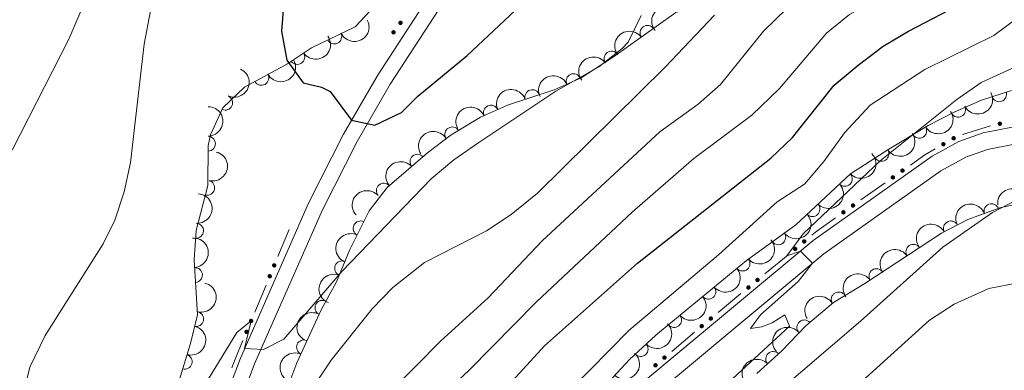
# Model space of a CAD drawing. Units: metres. Extents: x 628319 to 635264, y 711319 to 716075.
# Drawn here: x 629011 to 629178, y 714513 to 714572 of the extents above; entities that cross this region are included whole.
import ezdxf

# ---------------------------------------------------------------- set-up
doc = ezdxf.new("R2010")
doc.units = ezdxf.units.M
doc.header["$MEASUREMENT"] = 0
doc.linetypes.add('DGN Style 3', pattern=[108.20393982825689, 77.28852844875492, -30.91541137950197])
for name, color, linetype, lineweight in [('Edificios construcciones cerramientos', 7, 'Continuous', 5), ('Entidades rústicas y varios', 7, 'Continuous', 5), ('Relieve y altimetría', 7, 'Continuous', 5), ('Viales y ferrocarril', 7, 'Continuous', 5)]:
    doc.layers.add(name, color=color, linetype=linetype, lineweight=lineweight)

msp = doc.modelspace()

# ---------------------------------------------------------------- hatches: boundary and pattern name
at = {"layer": 'Edificios construcciones cerramientos', "linetype": 'Continuous', "lineweight": 5, "extrusion": (0, 0, -1)}
h = msp.add_hatch(color=170, dxfattribs=at)
edge = h.paths.add_edge_path()
edge.add_arc((-629075.6713263874, 714571.5403720406), 0.3750000000796613, 340.9488553647715, 700.9488553647716)
h = msp.add_hatch(color=170, dxfattribs=at)
edge = h.paths.add_edge_path()
edge.add_arc((-629074.5023970245, 714569.9437102692), 0.3750000000796613, 340.9488553647715, 700.9488553647716)
h = msp.add_hatch(color=170, dxfattribs=at)
edge = h.paths.add_edge_path()
edge.add_arc((-629176.9831499904, 714554.5094754708), 0.3750000000796614, 204.6257522962008, 564.6257522962009)
h = msp.add_hatch(color=170, dxfattribs=at)
edge = h.paths.add_edge_path()
edge.add_arc((-629169.1655597445, 714552.0455284012), 0.3750000000796614, 184.8760312952509, 544.8760312952509)
h = msp.add_hatch(color=170, dxfattribs=at)
edge = h.paths.add_edge_path()
edge.add_arc((-629167.4336400332, 714551.051051535), 0.3750000000796614, 184.8760312952509, 544.8760312952509)
h = msp.add_hatch(color=170, dxfattribs=at)
edge = h.paths.add_edge_path()
edge.add_arc((-629158.8892253058, 714545.4377548886), 0.3750000000796613, 179.5428095031304, 539.5428095031305)
h = msp.add_hatch(color=170, dxfattribs=at)
edge = h.paths.add_edge_path()
edge.add_arc((-629160.520756542, 714546.5885830552), 0.3750000000796613, 179.5428095031304, 539.5428095031305)
h = msp.add_hatch(color=170, dxfattribs=at)
edge = h.paths.add_edge_path()
edge.add_arc((-629152.159158956, 714540.6905887008), 0.3750000000796613, 179.5428095031304, 539.5428095031305)
h = msp.add_hatch(color=170, dxfattribs=at)
edge = h.paths.add_edge_path()
edge.add_arc((-629150.5276277198, 714539.539760534), 0.3750000000796613, 179.5428095031304, 539.5428095031305)
h = msp.add_hatch(color=170, dxfattribs=at)
edge = h.paths.add_edge_path()
edge.add_arc((-629143.9200174375, 714534.6286780178), 0.3750000000796614, 175.2330115044274, 535.2330115044274)
h = msp.add_hatch(color=170, dxfattribs=at)
edge = h.paths.add_edge_path()
edge.add_arc((-629142.3783951472, 714533.3575157786), 0.3750000000796614, 175.2330115044274, 535.2330115044274)
h = msp.add_hatch(color=170, dxfattribs=at)
edge = h.paths.add_edge_path()
edge.add_arc((-629054.340070958, 714530.5748808943), 0.3750000000796613, 327.3846865946345, 687.3846865946346)
h = msp.add_hatch(color=170, dxfattribs=at)
edge = h.paths.add_edge_path()
edge.add_arc((-629053.5760583144, 714528.7434238896), 0.3750000000796613, 327.3846865946345, 687.3846865946346)
h = msp.add_hatch(color=170, dxfattribs=at)
edge = h.paths.add_edge_path()
edge.add_arc((-629136.0192031986, 714528.1139715405), 0.3750000000796614, 175.2330115044274, 535.2330115044274)
h = msp.add_hatch(color=170, dxfattribs=at)
edge = h.paths.add_edge_path()
edge.add_arc((-629134.4775809082, 714526.8428093011), 0.3750000000796614, 175.2330115044274, 535.2330115044274)
h = msp.add_hatch(color=170, dxfattribs=at)
edge = h.paths.add_edge_path()
edge.add_arc((-629050.4245061593, 714521.1886637458), 0.3750000000796613, 327.3846865946345, 687.3846865946346)
h = msp.add_hatch(color=170, dxfattribs=at)
edge = h.paths.add_edge_path()
edge.add_arc((-629126.5838005492, 714520.3202885946), 0.3750000000796613, 174.4992354534969, 534.4992354534968)
h = msp.add_hatch(color=170, dxfattribs=at)
edge = h.paths.add_edge_path()
edge.add_arc((-629128.1183889599, 714521.599265063), 0.3750000000796614, 175.2330115044274, 535.2330115044274)
h = msp.add_hatch(color=170, dxfattribs=at)
edge = h.paths.add_edge_path()
edge.add_arc((-629049.6604935157, 714519.3572067411), 0.3750000000796613, 327.3846865946345, 687.3846865946346)
h = msp.add_hatch(color=170, dxfattribs=at)
edge = h.paths.add_edge_path()
edge.add_arc((-629118.7707952084, 714513.7080922064), 0.3750000000796613, 174.4992354534969, 534.4992354534968)
h = msp.add_hatch(color=170, dxfattribs=at)
edge = h.paths.add_edge_path()
edge.add_arc((-629120.2952840554, 714514.9982768674), 0.3750000000796613, 174.4992354534969, 534.4992354534968)

# ---------------------------------------------------------------- linework, layer by layer
at = {"layer": 'Edificios construcciones cerramientos', "color": 170, "linetype": 'Continuous', "lineweight": 5}
for p, q in [((629170.6380233099, 714552.7052337634, 588.1041105697286), (629175.4021126935, 714554.1742289567, 587.7226587792279)), ((629153.486350701, 714541.6265168143, 589.2843527153192), (629157.5651787918, 714544.5035872313, 588.9917314229219)), ((629056.8700000001, 714536.6400000001, 622.21), (629054.9599683909, 714532.0613574884, 621.587254464407)), ((629137.273273329, 714529.1477867807, 590.3129043205967), (629141.1273290555, 714532.3256923796, 590.0957167038997)), ((629052.9544352009, 714527.2537828514, 620.9333716520342), (629051.0444035919, 714522.6751403399, 620.3106261164412)), ((629129.3724590903, 714522.6330803027, 590.7581389348254), (629133.2265148167, 714525.8109859019, 590.5409513181285)), ((629121.5354203859, 714516.0475669792, 591.2766860315733), (629125.346642503, 714519.2730286322, 591.0102594978438))]:
    msp.add_line(p, q, dxfattribs=at)
at = {"layer": 'Edificios construcciones cerramientos', "color": 170, "linetype": 'Continuous', "lineweight": 5, "extrusion": (0.01842358961641241, 0.0752829791235987, 0.9969919981624337), "elevation": 65971.59977456747, "flags": 128}
msp.add_lwpolyline([(-441272.7636479025, -841040.568780059), (-441274.71819937, -841042.8199906154), (-441276.1775892528, -841044.2147246315)], dxfattribs=at)
at = {"layer": 'Edificios construcciones cerramientos', "color": 170, "linetype": 'Continuous', "lineweight": 5, "extrusion": (0.1594026676147482, -0.1264043336182188, 0.9790877049579553), "elevation": 10544.54698555238, "flags": 128}
msp.add_lwpolyline([(950781.0338982949, -47848.18809926079), (950782.1060224015, -47848.42241912556), (950785.8436215448, -47849.54509162751)], dxfattribs=at)
at = {"layer": 'Edificios construcciones cerramientos', "color": 170, "linetype": 'Continuous', "lineweight": 5, "extrusion": (0.157482325062941, -0.1973012318488348, 0.9676112552072255), "elevation": -41311.56338961057, "flags": 128}
msp.add_lwpolyline([(937376.9377316216, 160800.1607215907), (937373.957466621, 160798.4702806297), (937372.6216594656, 160797.6383351467)], dxfattribs=at)
at = {"layer": 'Entidades rústicas y varios', "color": 92, "linetype": 'DGN Style 3', "lineweight": 5}
for points in [[(629054.74, 714504.98, 615.98), (629058.1499999999, 714514.1400000001, 618.0500000000001), (629062.25, 714523.06, 620.1), (629064.8600000001, 714527.81, 620.49), (629067.1000000001, 714533.26, 621.38), (629070.3800000001, 714539.77, 622.14), (629073.44, 714543.73, 622.22), (629080.25, 714549.5900000001, 622.37), (629084.24, 714552.6100000001, 622.29), (629089.1799999999, 714555.6000000001, 622.1800000000001), (629093.74, 714557.6499999999, 622.0600000000001), (629101.6499999999, 714560.24, 621.48), (629106.22, 714562.28, 621.28), (629111.69, 714565.78, 620.62), (629124.3400000001, 714574.81, 619.46)], [(629070.6200000001, 714573.6400000001, 629.65), (629067.99, 714570.8900000001, 629.14), (629060.6100000001, 714567.3200000001, 627.35), (629056.56, 714564.6200000001, 625.52), (629049.3300000001, 714560.6699999999, 622.47), (629045.6699999999, 714557.19, 622.1800000000001), (629043.54, 714552.6100000001, 621.98), (629043.1799999999, 714550.76, 621.95), (629043.1399999999, 714544.0700000001, 622.47), (629041.1499999999, 714536.48, 622.61), (629040.8200000001, 714531.5, 622.94), (629041.3500000001, 714522.2, 623.4), (629040.1599999999, 714517.3900000001, 622.71), (629038.26, 714511.1400000001, 622.7)], [(629178.96, 714560.1400000001, 589.77), (629173.8800000001, 714558.48, 590.34), (629169.3600000001, 714556.54, 591.26), (629164.8400000001, 714554.19, 591.8000000000001), (629158.19, 714550.1799999999, 592.36), (629151.72, 714546.02, 592.36), (629142.5, 714537.45, 592.59), (629134.1399999999, 714531.3800000001, 593.11), (629118.8200000001, 714518.77, 593.86), (629114.3999999999, 714514.7, 594.22), (629109.4299999999, 714509.3300000001, 594.75)], [(629135.9199999999, 714512.31, 588.79), (629140.1399999999, 714516.1400000001, 588.74), (629144.1699999999, 714520.3400000001, 588.32), (629148.8400000001, 714524.3200000001, 588.32), (629154.1599999999, 714527.49, 588.13), (629167.1399999999, 714536.04, 587.09), (629171.54, 714538.3400000001, 586.5500000000001), (629177, 714540.27, 586.28), (629181, 714541.19, 586.11)]]:
    msp.add_polyline3d(points, dxfattribs=at)
at = {"layer": 'Entidades rústicas y varios', "color": 92, "linetype": 'Continuous', "lineweight": 5, "extrusion": (-0.02255152088104363, -0.2248612254746249, 0.9741297953476229)}
msp.add_arc((554673.095456078, 753907.0264168588, -174264.0997481059), 2.516055640060342, 45.36446333574661, 225.9090503451192, dxfattribs=at)
at = {"layer": 'Entidades rústicas y varios', "color": 92, "linetype": 'Continuous', "lineweight": 5, "extrusion": (0.07197668107469238, 0.2142206787345009, 0.9741297953476229)}
msp.add_arc((-368720.6450222222, -854866.140923246, 198965.4401153741), 2.516055640060342, 45.36446333574663, 225.9090503451192, dxfattribs=at)
at = {"layer": 'Entidades rústicas y varios', "color": 92, "linetype": 'Continuous', "lineweight": 5}
for centre, radius, start, end in [((629117.4295073298, 714569.8530842743, 620.0015361505315), 1.250091938746999, 36.48669773737709, 215.7002521563725), ((629064.4908090811, 714569.2189751144, 628.0207081942683), 1.250091938746999, 206.7810653423354, 25.99461976133083), ((629058.2456936478, 714565.7672442263, 625.817128240268), 1.250091938746999, 214.6562290653402, 33.86978348433559), ((629111.3421333183, 714565.5077097826, 620.5597459412987), 1.250091938746999, 36.48669773737709, 215.7002521563725), ((629052.1688988642, 714562.2432211747, 623.2092883738134), 1.250091938746999, 209.6154733214855, 28.8290277404809), ((629104.9389582325, 714561.6867905073, 621.2865116453133), 1.250091938746999, 25.0216441908744, 204.2351986098698), ((629046.047424155, 714558.0478171364, 622.1676590909685), 1.250091938746999, 246.0246481845724, 65.23820260356779), ((629097.9528771082, 714559.0089080853, 621.6645250540453), 1.250091938746999, 19.09634845186135, 198.3099028708567), ((629176.8526852264, 714559.4719148038, 590.1389449469368), 1.250091938746999, 199.062086037831, 18.27564045682637), ((629090.9578474243, 714556.3778603801, 622.103455197477), 1.250091938746999, 25.17300552508603, 204.3865599440814), ((629169.9293271825, 714556.8579894081, 591.3232628682014), 1.250091938746998, 208.4366018191088, 27.65015623810418), ((629084.4353795492, 714552.7054503188, 622.2620881749133), 1.250091938746998, 32.15113619809879, 211.3646906170942), ((629163.3562476651, 714553.3180691537, 592.0141441722923), 1.250091938746999, 212.0564544812443, 31.27000890023974), ((629043.1627579818, 714551.1394282919, 622.017569924166), 1.250091938746998, 270.6235899592942, 89.8371443782897), ((629078.5357550511, 714548.0891542342, 622.3528084001324), 1.250091938746999, 41.67813242872063, 220.891686847716), ((629156.9657361303, 714549.4160332393, 592.36), 1.250091938746998, 213.7058633449313, 32.91941776392669), ((629150.7907467061, 714545.1828949535, 592.4056643970313), 1.250091938746998, 223.8736546598138, 43.08720907880921), ((629043.0164502647, 714543.6757014382, 622.4996429155352), 1.250091938746998, 256.2746317005976, 75.48818611959307), ((629072.8515616793, 714543.197910011, 622.227605902959), 1.250091938746999, 41.67813242872063, 220.891686847716), ((629145.2982594585, 714540.0776220995, 592.5426787209932), 1.250091938746998, 223.8736546598138, 43.08720907880921), ((629175.560546228, 714539.740488773, 586.293287021231), 1.250091938746999, 20.43363687286822, 199.6471912918636), ((629041.126409584, 714536.4190730418, 622.6966834164181), 1.250091938746998, 267.1749958519952, 86.38855027099058), ((629068.9229746559, 714536.8347995193, 621.928540677426), 1.250091938746999, 64.22535698864252, 243.4389114076379), ((629168.6910270462, 714536.8287490862, 586.7649480334301), 1.250091938746999, 28.56345740800413, 207.7770118269995), ((629139.5310576844, 714535.3184313048, 592.8368059185034), 1.250091938746999, 216.948683412515, 36.16223783151043), ((629162.3635724729, 714532.8703772952, 587.3900141462507), 1.250091938746999, 34.33928562349961, 213.552840042495), ((629065.8126181588, 714530.0764316691, 621.049924650058), 1.250091938746999, 68.62304950971878, 247.8366039287142), ((629133.4981530458, 714530.8769607015, 593.1880115575211), 1.250091938746999, 220.4241984493241, 39.63775286831957), ((629040.9461067105, 714528.9442781222, 623.1280181290634), 1.250091938746998, 274.227876835911, 93.44143125490642), ((629156.1142514823, 714528.7539139306, 587.8907301578329), 1.250091938746999, 34.33928562349961, 213.552840042495), ((629127.7116084166, 714526.1140150246, 593.471295400322), 1.250091938746999, 220.4241984493241, 39.63775286831957), ((629149.7347743206, 714524.8304530799, 588.250091237252), 1.250091938746999, 31.75538148180521, 210.9689359008006), ((629062.4741582794, 714523.4274364926, 620.2207899350617), 1.250091938746999, 62.17852509021694, 241.3920795092124), ((629041.1586303732, 714521.507719304, 623.1261418140475), 1.250091938746999, 257.0701424109325, 76.28369682992793), ((629121.9250637875, 714521.3510693479, 593.7545792431229), 1.250091938746999, 220.4241984493241, 39.63775286831957), ((629143.9291556408, 714520.1091062434, 588.32), 1.250091938746999, 41.40540385490984, 220.6189582739052), ((629059.3681334928, 714516.7434671356, 618.9109434008205), 1.250091938746998, 66.280698412189, 245.4942528311844), ((629116.2674646527, 714516.446110297, 594.1416360346552), 1.250091938746999, 223.6054814344136, 42.81903585340903), ((629138.6742087703, 714514.7833252661, 588.7465673660786), 1.250091938746999, 43.19250985077489, 222.4060642697703), ((629039.2006663776, 714514.301375953, 622.7031376601094), 1.250091938746998, 254.0568897288196, 73.27044414781508)]:
    msp.add_arc(centre, radius, start, end, dxfattribs=at)
at = {"layer": 'Entidades rústicas y varios', "color": 92, "linetype": 'Continuous', "lineweight": 5, "extrusion": (0.04194638212543325, 0.2220622499268738, 0.9741297953476231)}
msp.add_arc((-485497.6114367874, -797585.6095159855, 185674.6157684704), 2.516055640060342, 45.36446333574665, 225.9090503451193, dxfattribs=at)
at = {"layer": 'Entidades rústicas y varios', "color": 92, "linetype": 'Continuous', "lineweight": 5, "extrusion": (-0.03483180500134127, -0.2232887976956004, 0.9741297953476231)}
for centre in [(511460.2339641682, 782360.9650616364, -180864.5879133116), (511454.8890852461, 782355.9948574794, -180862.861836852)]:
    msp.add_arc(centre, 2.516055640060343, 45.36446333574664, 225.9090503451193, dxfattribs=at)
at = {"layer": 'Entidades rústicas y varios', "color": 92, "linetype": 'Continuous', "lineweight": 5, "extrusion": (0.06129550449488037, 0.2175178221312367, 0.974129795347623)}
msp.add_arc((-411662.0819228671, -836050.1786037507, 194595.3688148945), 2.516055640060342, 45.36446333574664, 225.9090503451193, dxfattribs=at)
at = {"layer": 'Entidades rústicas y varios', "color": 92, "linetype": 'Continuous', "lineweight": 5, "extrusion": (-0.07977667167493306, 0.2114398838262737, 0.974129795347623)}
msp.add_arc((-840797.0106972115, -434805.2752557731, 101509.1317876518), 2.516055640060343, 45.36446333574663, 225.9090503451193, dxfattribs=at)
at = {"layer": 'Entidades rústicas y varios', "color": 92, "linetype": 'Continuous', "lineweight": 5, "extrusion": (-0.07851993693120647, -0.2119097952439141, 0.974129795347623)}
msp.add_arc((341633.7657712739, 865774.706435247, -200214.4980551753), 2.516055640060342, 45.36446333574664, 225.9090503451193, dxfattribs=at)
at = {"layer": 'Entidades rústicas y varios', "color": 92, "linetype": 'Continuous', "lineweight": 5, "extrusion": (-0.09997623603783001, -0.2026718876502273, 0.974129795347623)}
msp.add_arc((248069.0914012137, 895499.9561830468, -207110.0975546524), 2.516055640060342, 45.36446333574663, 225.9090503451192, dxfattribs=at)
at = {"layer": 'Entidades rústicas y varios', "color": 92, "linetype": 'Continuous', "lineweight": 5, "extrusion": (0.06575768515464972, 0.2162107043120211, 0.9741297953476231)}
msp.add_arc((-394028.7833998682, -844159.0240903074, 196443.8143768034), 2.516055640060342, 45.36446333574664, 225.9090503451193, dxfattribs=at)
at = {"layer": 'Entidades rústicas y varios', "color": 92, "linetype": 'Continuous', "lineweight": 5, "extrusion": (-0.1605512554952639, 0.1590422465098276, 0.9741297953476229)}
msp.add_arc((-950342.1955923686, -54390.73129802127, 13256.2638768364), 2.516055640060342, 45.36446333574663, 225.9090503451192, dxfattribs=at)
at = {"layer": 'Entidades rústicas y varios', "color": 92, "linetype": 'Continuous', "lineweight": 5, "extrusion": (-0.07795985011919056, -0.2121164858878055, 0.9741297953476229)}
msp.add_arc((343968.8101936819, 864883.1481548351, -200006.8260046729), 2.516055640060341, 45.36446333574663, 225.9090503451192, dxfattribs=at)
at = {"layer": 'Entidades rústicas y varios', "color": 92, "linetype": 'Continuous', "lineweight": 5, "extrusion": (0.05197574319664833, 0.2199310435912909, 0.974129795347623)}
msp.add_arc((-447958.0965246591, -818235.827077932, 190430.5777041606), 2.516055640060342, 45.36446333574664, 225.9090503451193, dxfattribs=at)
at = {"layer": 'Entidades rústicas y varios', "color": 92, "linetype": 'Continuous', "lineweight": 5, "extrusion": (-0.05161223465174673, -0.2200166335763079, 0.974129795347623)}
msp.add_arc((449263.7411554845, 817764.5677551501, -189075.5811105702), 2.516055640060341, 45.36446333574662, 225.9090503451192, dxfattribs=at)
at = {"layer": 'Entidades rústicas y varios', "color": 92, "linetype": 'Continuous', "lineweight": 5, "extrusion": (0.04562379199338635, 0.2213359695579154, 0.9741297953476231)}
msp.add_arc((-471948.1725277248, -805331.4686248251, 187437.2389656833), 2.516055640060343, 45.36446333574663, 225.9090503451193, dxfattribs=at)
at = {"layer": 'Entidades rústicas y varios', "color": 92, "linetype": 'Continuous', "lineweight": 5, "extrusion": (-0.1161277984572763, 0.1938697403966499, 0.9741297953476231)}
msp.add_arc((-906819.1962386579, -282110.1859743976, 66085.60083418623), 2.516055640060342, 45.36446333574663, 225.9090503451192, dxfattribs=at)
at = {"layer": 'Entidades rústicas y varios', "color": 92, "linetype": 'Continuous', "lineweight": 5, "extrusion": (0.005834510891365331, 0.2259139223214381, 0.9741297953476231)}
for centre in [(-610495.8597000763, -711519.4945668897, 165673.7612026495), (-610490.5008497816, -711514.3539278205, 165672.7092741933)]:
    msp.add_arc(centre, 2.516055640060342, 45.36446333574664, 225.9090503451193, dxfattribs=at)
at = {"layer": 'Entidades rústicas y varios', "color": 92, "linetype": 'Continuous', "lineweight": 5, "extrusion": (-0.01448492578071119, -0.2255245634983594, 0.9741297953476231)}
for centre in [(581982.9219829006, 734047.3728636487, -169653.8602824484), (581977.5629850229, 734042.2347532047, -169652.7968150938)]:
    msp.add_arc(centre, 2.516055640060342, 45.36446333574663, 225.9090503451193, dxfattribs=at)
at = {"layer": 'Entidades rústicas y varios', "color": 92, "linetype": 'Continuous', "lineweight": 5, "extrusion": (-0.1506936582925234, 0.1684118854665977, 0.9741297953476229)}
msp.add_arc((-945242.7884677788, -109969.3435885785, 26150.69351772877), 2.516055640060342, 45.36446333574664, 225.9090503451193, dxfattribs=at)
at = {"layer": 'Entidades rústicas y varios', "color": 92, "linetype": 'Continuous', "lineweight": 5, "extrusion": (-0.1463922093438057, -0.1721640579779578, 0.9741297953476229)}
msp.add_arc((16455.60110589879, 927432.424341237, -214555.0245092135), 2.516055640060342, 45.36446333574661, 225.9090503451192, dxfattribs=at)
at = {"layer": 'Entidades rústicas y varios', "color": 92, "linetype": 'Continuous', "lineweight": 5, "extrusion": (-0.09521905595443786, -0.2049499285170499, 0.974129795347623)}
msp.add_arc((269530.8959124903, 889623.2111809299, -205783.0567714652), 2.516055640060342, 45.36446333574663, 225.9090503451193, dxfattribs=at)
at = {"layer": 'Entidades rústicas y varios', "color": 92, "linetype": 'Continuous', "lineweight": 5, "extrusion": (0.03303027643933035, 0.2235623909657876, 0.974129795347623)}
msp.add_arc((-517950.4737893237, -778019.3525916368, 181101.5659535892), 2.516055640060341, 45.36446333574666, 225.9090503451193, dxfattribs=at)
at = {"layer": 'Entidades rústicas y varios', "color": 92, "linetype": 'Continuous', "lineweight": 5, "extrusion": (-0.06527882356072465, -0.2163557649116982, 0.9741297953476231)}
msp.add_arc((395946.0373886272, 843549.021940023, -195093.7797849127), 2.516055640060343, 45.36446333574661, 225.9090503451192, dxfattribs=at)
at = {"layer": 'Entidades rústicas y varios', "color": 92, "linetype": 'Continuous', "lineweight": 5, "extrusion": (0.07309846487165829, -0.2138404925391942, 0.974129795347623)}
msp.add_arc((826372.7216090738, 460556.529419222, -106206.9078915438), 2.516055640060342, 45.36446333574665, 225.9090503451193, dxfattribs=at)
at = {"layer": 'Entidades rústicas y varios', "color": 92, "linetype": 'Continuous', "lineweight": 5, "extrusion": (-0.1702319108847755, 0.14863457986793, 0.9741297953476231)}
msp.add_arc((-951963.2638567659, 3927.675869764935, -271.9361660661525), 2.516055640060342, 45.36446333574664, 225.9090503451193, dxfattribs=at)
at = {"layer": 'Entidades rústicas y varios', "color": 92, "linetype": 'Continuous', "lineweight": 5, "extrusion": (0.01941673047713806, 0.2251535751294578, 0.974129795347623)}
for centre in [(-565418.0594946656, -745996.5530507033, 173672.9282815831), (-565412.7035745494, -745991.3821502271, 173672.0194867902), (-565407.3476544335, -745986.2112497508, 173671.1106919973)]:
    msp.add_arc(centre, 2.516055640060342, 45.36446333574665, 225.9090503451193, dxfattribs=at)
at = {"layer": 'Entidades rústicas y varios', "color": 92, "linetype": 'Continuous', "lineweight": 5, "extrusion": (-0.04317411730151683, -0.2218268185121743, 0.9741297953476231)}
for centre in [(481063.4025350589, 800446.304816357, -185093.6998210586), (481058.0547483269, 800441.3188466198, -185092.0291077835)]:
    msp.add_arc(centre, 2.516055640060342, 45.36446333574665, 225.9090503451193, dxfattribs=at)
at = {"layer": 'Entidades rústicas y varios', "color": 92, "linetype": 'Continuous', "lineweight": 5, "extrusion": (0.08928029948774566, -0.2076058042044506, 0.9741297953476231)}
msp.add_arc((860176.1836872711, 397469.6800859417, -91572.23465239632), 2.516055640060342, 45.36446333574665, 225.9090503451193, dxfattribs=at)
at = {"layer": 'Entidades rústicas y varios', "color": 92, "linetype": 'Continuous', "lineweight": 5, "extrusion": (-0.1188082609662958, 0.1922387550473702, 0.974129795347623)}
msp.add_arc((-910741.3150978952, -269801.0388927517, 63230.63381584812), 2.516055640060341, 45.36446333574664, 225.9090503451193, dxfattribs=at)
at = {"layer": 'Entidades rústicas y varios', "color": 92, "linetype": 'Continuous', "lineweight": 5, "extrusion": (-0.05313069528407671, -0.2196548907596388, 0.9741297953476229)}
msp.add_arc((443525.5807331369, 820748.8183900989, -189802.8153741661), 2.516055640060342, 45.36446333574663, 225.9090503451192, dxfattribs=at)
at = {"layer": 'Entidades rústicas y varios', "color": 92, "linetype": 'Continuous', "lineweight": 5, "extrusion": (0.065414222108681, -0.2163148662526789, 0.974129795347623)}
msp.add_arc((808954.2166368617, 489003.2550194488, -112808.0425749181), 2.516055640060342, 45.36446333574664, 225.9090503451193, dxfattribs=at)
at = {"layer": 'Entidades rústicas y varios', "color": 92, "linetype": 'Continuous', "lineweight": 5, "extrusion": (0.006891834534231867, 0.2258841394006029, 0.9741297953476231)}
msp.add_arc((-607036.2098658695, -714265.7860292062, 166312.6579150961), 2.516055640060342, 45.36446333574665, 225.9090503451193, dxfattribs=at)
at = {"layer": 'Entidades rústicas y varios', "color": 92, "linetype": 'Continuous', "lineweight": 5, "extrusion": (-0.1085385937179409, 0.1982183530597759, 0.9741297953476231)}
msp.add_arc((-894910.2297235217, -316058.8915187614, 73961.60061207923), 2.516055640060343, 45.36446333574663, 225.9090503451192, dxfattribs=at)
at = {"layer": 'Entidades rústicas y varios', "color": 92, "linetype": 'Continuous', "lineweight": 5, "extrusion": (-0.01555825716277025, -0.2254530604140368, 0.9741297953476231)}
msp.add_arc((578457.3141270948, 736707.1422709218, -170305.8392169577), 2.516055640060343, 45.36446333574663, 225.9090503451193, dxfattribs=at)
at = {"layer": 'Entidades rústicas y varios', "color": 92, "linetype": 'Continuous', "lineweight": 5, "extrusion": (0.08072077973614555, -0.2110812581324712, 0.974129795347623)}
msp.add_arc((842776.3224852809, 431373.6444522118, -99439.84177164656), 2.516055640060341, 45.36446333574664, 225.9090503451193, dxfattribs=at)
at = {"layer": 'Entidades rústicas y varios', "color": 92, "linetype": 'Continuous', "lineweight": 5, "extrusion": (-0.01115166763716084, 0.2257139387031925, 0.9741297953476229)}
msp.add_arc((-663605.5532744678, -664805.8805727289, 154838.9492521594), 2.516055640060341, 45.36446333574665, 225.9090503451193, dxfattribs=at)
at = {"layer": 'Entidades rústicas y varios', "color": 92, "linetype": 'Continuous', "lineweight": 5, "extrusion": (-0.008519749659134395, -0.2258285980157161, 0.9741297953476231)}
msp.add_arc((601751.7007965758, 718770.5328941196, -166144.2711023899), 2.516055640060343, 45.36446333574664, 225.9090503451193, dxfattribs=at)
at = {"layer": 'Relieve y altimetría', "color": 30, "linetype": 'Continuous', "lineweight": 25, "flags": 128}
for points, elevation in [([(629068.8700000001, 714665.3999999999), (629067.7, 714653.8400000001), (629067.54, 714646.31), (629064.02, 714631.75), (629063.76, 714626.75), (629063.8600000001, 714615.52), (629062.8500000001, 714606.24), (629058.3, 714587.78), (629055.97, 714575.1499999999), (629055.54, 714570.1200000001), (629056.45, 714565.22), (629059.25, 714561.3900000001), (629062.3200000001, 714560.69), (629063.78, 714559.96), (629067.4199999999, 714555.1100000001), (629071.3300000001, 714554.24), (629075.8300000001, 714556.4099999999), (629078.6300000001, 714559.1499999999), (629086.9299999999, 714566), (629113.0700000001, 714590.5700000001), (629131.1000000001, 714605.3400000001), (629135.69, 714608.75), (629180.02, 714635.9099999999)], 625), ([(629087.3500000001, 714503.1599999999), (629100.04, 714516.98), (629115.75, 714530.95), (629138.29, 714548.71), (629141.9199999999, 714552.1499999999), (629148.95, 714561.01), (629153.03, 714564.4099999999), (629157.25, 714567.5800000001), (629161.54, 714570.1400000001), (629171.27, 714575.1799999999)], 600)]:
    msp.add_lwpolyline(points, dxfattribs=dict(at, elevation=elevation))
at = {"layer": 'Relieve y altimetría', "color": 30, "linetype": 'Continuous', "lineweight": 5, "flags": 128}
for points, elevation in [([(629047.1300000001, 714664.3700000001), (629048.4199999999, 714647.31), (629048.3400000001, 714642.31), (629047.22, 714631.1100000001), (629045.8899999999, 714625.48), (629043.1799999999, 714620.3600000001), (629034.97, 714615.1300000001), (629033.9199999999, 714614.19), (629032.29, 714610.9199999999), (629025.02, 714581.44), (629019.6399999999, 714568.79), (629010.0700000001, 714550.05)], 615), ([(629039.8700000001, 714456.1200000001), (629042.05, 714460.5700000001), (629049.55, 714478.8300000001), (629054.81, 714487.79), (629061.6699999999, 714496.72), (629082.46, 714517.79), (629090.47, 714525.1100000001), (629099.6200000001, 714534.7), (629119.52, 714553.1100000001), (629125.98, 714557.8200000001), (629129.74, 714561.1100000001), (629137.05, 714570.1200000001), (629144.8800000001, 714577.81), (629149.24, 714581.21), (629161.1200000001, 714589.26), (629166.6499999999, 714593.3800000001), (629178.27, 714600.81)], 610), ([(629013.54, 714422.46), (629017.3200000001, 714420.8300000001), (629019.8500000001, 714421.3400000001), (629024.23, 714423.77), (629030.04, 714427.47), (629033.8400000001, 714430.74), (629042.3600000001, 714444.54), (629046.3500000001, 714454.23), (629049.8700000001, 714465.24), (629054.0800000001, 714474.8700000001), (629061.01, 714484.9099999999), (629077.1100000001, 714503.31), (629087.29, 714512.8700000001), (629098.6799999999, 714524.3999999999), (629114.8600000001, 714539.5800000001), (629125.23, 714548.6300000001), (629135.0700000001, 714555.9299999999), (629139.74, 714560.47), (629147.6699999999, 714569.8), (629151.5700000001, 714572.94), (629168.19, 714582.44), (629188.1799999999, 714596.3400000001)], 605), ([(629104.4199999999, 714509.55), (629114.26, 714519.5800000001), (629129.4199999999, 714532.3700000001), (629139.3300000001, 714541.31), (629143.98, 714544.3), (629147.22, 714548.1100000001), (629150.74, 714552.96), (629155.04, 714557.6300000001), (629164.28, 714563.6699999999), (629175.94, 714569.3900000001), (629186.48, 714577.31)], 595), ([(629033.4099999999, 714573.5800000001), (629032.3800000001, 714567.96), (629030.04, 714547.94), (629028.99, 714543), (629027.4199999999, 714538.23), (629025.44, 714534.19), (629015.6399999999, 714518.76), (629013.05, 714513.3600000001), (629011.72, 714508.03)], 620), ([(629034.25, 714477.1400000001), (629038.47, 714486.9099999999), (629038.71, 714486.9199999999), (629038.8999999999, 714486.55), (629038.99, 714483.22), (629041.3400000001, 714482.9299999999), (629042, 714482.94), (629046.8999999999, 714484.8500000001), (629049.5, 714486.96), (629053.46, 714497.31), (629056.47, 714503.28), (629063.94, 714514.5800000001), (629070.8999999999, 714523.25), (629074.3899999999, 714526.8200000001), (629079.74, 714531.05), (629090.23, 714536.4299999999), (629094.3999999999, 714539.1799999999), (629098.8200000001, 714542.79), (629120.4099999999, 714564.03), (629128.72, 714572.8600000001)], 615), ([(629037.06, 714501.3), (629048, 714519.24), (629050.4199999999, 714521.19), (629049.3400000001, 714516.56), (629052.54, 714516.3800000001), (629055.98, 714518.1300000001), (629065.77, 714529.52), (629080.8800000001, 714545.19), (629084.69, 714548.4299999999), (629088.9199999999, 714551.3600000001), (629101.9099999999, 714560.03), (629109.22, 714564.1400000001), (629113.1499999999, 714567.19), (629114.1300000001, 714568.3), (629116.3700000001, 714572.79)], 620), ([(629111.8999999999, 714493.0700000001), (629141.4299999999, 714520.31), (629140.6499999999, 714522.22), (629138.51, 714520.8700000001), (629136.74, 714520.19), (629134.8200000001, 714519.9199999999), (629136.52, 714522.2), (629142.8999999999, 714527.8700000001), (629145.3200000001, 714530.9299999999), (629143.27, 714532.97), (629140.98, 714532.2), (629143.72, 714535.9099999999), (629156.74, 714548.25), (629169.73, 714558.6000000001), (629173.8200000001, 714561.48), (629184.21, 714566.21)], 590), ([(629056.3700000001, 714388.44), (629061.8899999999, 714398.04), (629069.56, 714408.21), (629072.1599999999, 714412.48), (629074.6100000001, 714418.48), (629079.1399999999, 714425.6499999999), (629081.28, 714430.1699999999), (629084.06, 714438.4199999999), (629086.1200000001, 714442.97), (629091.73, 714452.94), (629104.78, 714472.56), (629113.21, 714482.96), (629129.47, 714500.1300000001), (629139.01, 714508.8400000001), (629153.4199999999, 714521.1400000001), (629167.3600000001, 714533.6300000001), (629175.72, 714539.5), (629187.3200000001, 714545.56)], 585), ([(629165.0900000001, 714521.3), (629169.27, 714524.01), (629175.1100000001, 714526.6699999999), (629180.3400000001, 714527.7)], 580), ([(629072.23, 714395.3900000001), (629075.8, 714398.22), (629078.54, 714402.4199999999), (629081.8899999999, 714413.0800000001), (629090.1300000001, 714429.98), (629091.26, 714435.44), (629092.23, 714437.01), (629093.6100000001, 714441.26), (629095.8700000001, 714445.72), (629108.8200000001, 714465.3300000001), (629112.1300000001, 714469.56), (629116.24, 714474.04), (629122.78, 714482.3700000001), (629127.3200000001, 714486.3800000001), (629136.3500000001, 714493.3900000001), (629147.75, 714505.4199999999), (629151.96, 714509.4299999999), (629165.0900000001, 714521.3)], 580)]:
    msp.add_lwpolyline(points, dxfattribs=dict(at, elevation=elevation))
at = {"layer": 'Viales y ferrocarril', "color": 250, "linetype": 'Continuous', "lineweight": 5}
for points in [[(629010.45, 714417.1000000001, 604.3000000000001), (629012.3500000001, 714420.9299999999, 604.77), (629016.6100000001, 714426.4099999999, 605.57), (629024.8999999999, 714435.3900000001, 607.21), (629029.23, 714442.69, 608.29), (629030.8500000001, 714447.01, 609.02), (629032.56, 714453.1100000001, 610.1), (629036.8600000001, 714473.94, 613.48), (629041.02, 714492.0800000001, 616.09), (629043.75, 714501.94, 617.59), (629048.6200000001, 714514.9299999999, 619.5), (629060.1300000001, 714541.0800000001, 623.12), (629066.05, 714552.75, 624.8100000000001), (629071.71, 714562.54, 626.4), (629080.8300000001, 714576.53, 628.77), (629091.0900000001, 714592.3500000001, 631), (629098.73, 714602.8900000001, 632.72), (629118.06, 714624.77, 636.22), (629131.3500000001, 714638.8999999999, 638.65), (629175.06, 714683.1499999999, 645.45)], [(629083, 714575.1200000001, 628.77), (629073.9199999999, 714561.1799999999, 626.4), (629068.3300000001, 714551.51, 624.8100000000001), (629062.48, 714539.97, 623.12), (629051.02, 714513.95, 619.5), (629046.22, 714501.1400000001, 617.59)], [(629063.19, 714451, 596.83), (629068.9099999999, 714460.46, 596.12), (629077.6699999999, 714473.0800000001, 595.09), (629083.96, 714480.53, 594.32), (629089.3600000001, 714486.2, 593.73), (629095.28, 714491.9299999999, 593.07), (629107.4199999999, 714503.1100000001, 592.37), (629145.4299999999, 714534.77, 590.02), (629165.52, 714549.02, 588.5600000000001), (629170.03, 714551.5, 588.33), (629174.1499999999, 714552.94, 587.9), (629179.03, 714553.9199999999, 587.51)], [(629179.46, 714551.0700000001, 587.51), (629174.9099999999, 714550.1599999999, 587.9), (629171.21, 714548.8600000001, 588.33), (629167.02, 714546.56, 588.5600000000001), (629147.2, 714532.5, 590.02), (629109.3200000001, 714500.94, 592.37), (629097.26, 714489.8400000001, 593.07), (629091.3999999999, 714484.1699999999, 593.73), (629086.1000000001, 714478.6100000001, 594.32), (629079.96, 714471.3300000001, 595.09), (629071.3300000001, 714458.8900000001, 596.12), (629065.6499999999, 714449.51, 596.83), (629065.4099999999, 714449.6599999999, 596.83)]]:
    msp.add_polyline3d(points, dxfattribs=at)

doc.saveas('drawing.dxf')
